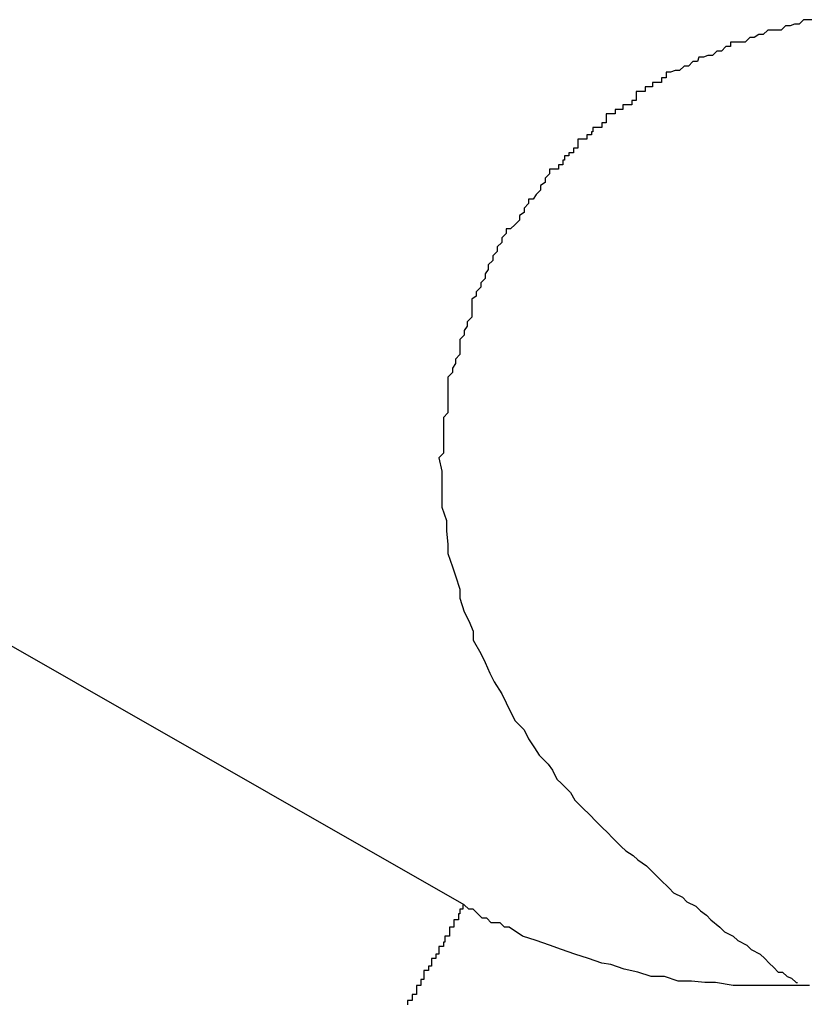
# Model space of a CAD drawing. Extents: x -23.4 to 23.4, y -8.7 to 8.7.
# Drawn here: x -11.9 to -11.9, y 6 to 6.1 of the extents above; entities that cross this region are included whole.
import ezdxf

# ---------------------------------------------------------------- set-up
doc = ezdxf.new("R2010")
doc.units = 0
doc.layers.get('0').update_dxf_attribs({"linetype": 'CONTINUOUS'})

msp = doc.modelspace()

# ---------------------------------------------------------------- linework, layer by layer
at = {"color": 0}
for points in [[(-11.8641, 6.0847), (-11.8647, 6.0847), (-11.8647, 6.0847), (-11.865, 6.0844), (-11.8653, 6.0844), (-11.8656, 6.0843), (-11.8659, 6.0843), (-11.8662, 6.084), (-11.8665, 6.084), (-11.8668, 6.084), (-11.8671, 6.084), (-11.8674, 6.0837), (-11.8677, 6.0837), (-11.868, 6.0835), (-11.8683, 6.0835), (-11.8686, 6.0832), (-11.8689, 6.0832), (-11.8692, 6.0832), (-11.8696, 6.0832), (-11.8696, 6.0832), (-11.8696, 6.0829), (-11.8699, 6.0829), (-11.8702, 6.0826), (-11.8705, 6.0826), (-11.8708, 6.0823), (-11.8711, 6.0823), (-11.8714, 6.0822), (-11.8717, 6.0822), (-11.8718, 6.0819), (-11.8721, 6.0819), (-11.8724, 6.0816), (-11.8727, 6.0816), (-11.873, 6.0813), (-11.8733, 6.0813), (-11.8736, 6.0812), (-11.8739, 6.0812), (-11.8739, 6.0812), (-11.8739, 6.0809), (-11.8739, 6.0809), (-11.8739, 6.0808), (-11.8742, 6.0808), (-11.8742, 6.0805), (-11.8745, 6.0805), (-11.8745, 6.0805), (-11.8748, 6.0805), (-11.8748, 6.0802), (-11.875, 6.0802), (-11.875, 6.0802), (-11.8753, 6.0802), (-11.8753, 6.0799), (-11.8756, 6.0799), (-11.8756, 6.0799), (-11.8759, 6.0799), (-11.8759, 6.0799), (-11.8759, 6.0796), (-11.8759, 6.0796), (-11.8759, 6.0793), (-11.8762, 6.0793), (-11.8762, 6.079), (-11.8765, 6.079), (-11.8765, 6.079), (-11.8768, 6.079), (-11.8768, 6.0787), (-11.877, 6.0787), (-11.877, 6.0787), (-11.8773, 6.0787), (-11.8773, 6.0784), (-11.8776, 6.0784), (-11.8776, 6.0784), (-11.8779, 6.0784), (-11.8779, 6.0784), (-11.8779, 6.0781), (-11.8779, 6.0781), (-11.8779, 6.0778), (-11.8782, 6.0778), (-11.8782, 6.0775), (-11.8785, 6.0775), (-11.8785, 6.0775), (-11.8788, 6.0775), (-11.8788, 6.0772), (-11.8789, 6.0772), (-11.8789, 6.077), (-11.8792, 6.077), (-11.8792, 6.0767), (-11.8795, 6.0767), (-11.8795, 6.0767), (-11.8798, 6.0767), (-11.8798, 6.0767), (-11.8798, 6.0764), (-11.8798, 6.0764), (-11.8798, 6.0761), (-11.8801, 6.0761), (-11.8801, 6.0758), (-11.8804, 6.0758), (-11.8804, 6.0756), (-11.8807, 6.0756), (-11.8807, 6.0753), (-11.8808, 6.0753), (-11.8808, 6.075), (-11.8811, 6.075), (-11.8811, 6.0747), (-11.8814, 6.0747), (-11.8814, 6.0747), (-11.8817, 6.0747), (-11.8817, 6.0747), (-11.8817, 6.0744), (-11.882, 6.0741), (-11.882, 6.0738), (-11.8823, 6.0736), (-11.8823, 6.0733), (-11.8826, 6.073), (-11.8828, 6.0727), (-11.8831, 6.0727), (-11.8831, 6.0724), (-11.8834, 6.0721), (-11.8834, 6.0718), (-11.8837, 6.0716), (-11.8837, 6.0713), (-11.884, 6.071), (-11.8843, 6.0707), (-11.8846, 6.0707), (-11.8846, 6.0707), (-11.8846, 6.0704), (-11.8849, 6.0701), (-11.8849, 6.0698), (-11.8852, 6.0695), (-11.8852, 6.0692), (-11.8855, 6.0689), (-11.8855, 6.0686), (-11.8858, 6.0683), (-11.8858, 6.068), (-11.886, 6.0677), (-11.886, 6.0674), (-11.8863, 6.0671), (-11.8863, 6.0668), (-11.8866, 6.0665), (-11.8866, 6.0662), (-11.8869, 6.066), (-11.8869, 6.066), (-11.8869, 6.0654), (-11.8869, 6.0651), (-11.8869, 6.0648), (-11.8872, 6.0645), (-11.8872, 6.0642), (-11.8874, 6.0639), (-11.8874, 6.0636), (-11.8877, 6.0633), (-11.8877, 6.0629), (-11.8877, 6.0626), (-11.8877, 6.0623), (-11.888, 6.062), (-11.888, 6.0617), (-11.8882, 6.0614), (-11.8882, 6.0611), (-11.8885, 6.0608), (-11.8885, 6.0608), (-11.8885, 6.0602), (-11.8885, 6.0599), (-11.8885, 6.0596), (-11.8885, 6.0593), (-11.8885, 6.059), (-11.8885, 6.0587), (-11.8885, 6.0584), (-11.8888, 6.0581), (-11.8888, 6.0575), (-11.8888, 6.0572), (-11.8888, 6.0569), (-11.8888, 6.0566), (-11.8888, 6.0563), (-11.8888, 6.056), (-11.8888, 6.0557), (-11.8891, 6.0554), (-11.8891, 6.0554), (-11.8889, 6.0545), (-11.8889, 6.0536), (-11.8889, 6.0527), (-11.8889, 6.0521), (-11.8886, 6.0512), (-11.8886, 6.0505), (-11.8885, 6.0496), (-11.8885, 6.049), (-11.8882, 6.0481), (-11.888, 6.0475), (-11.8877, 6.0466), (-11.8877, 6.046), (-11.8874, 6.0451), (-11.8871, 6.0445), (-11.8868, 6.0438), (-11.8868, 6.0432), (-11.8868, 6.0432), (-11.8863, 6.0423), (-11.886, 6.0417), (-11.8857, 6.041), (-11.8854, 6.0404), (-11.8849, 6.0396), (-11.8846, 6.039), (-11.8843, 6.0384), (-11.884, 6.0378), (-11.8834, 6.0372), (-11.8831, 6.0366), (-11.8827, 6.036), (-11.8824, 6.0355), (-11.8818, 6.0349), (-11.8815, 6.0345), (-11.8812, 6.0339), (-11.8809, 6.0336), (-11.8809, 6.0336), (-11.8803, 6.033), (-11.88, 6.0325), (-11.8794, 6.0319), (-11.8791, 6.0316), (-11.8785, 6.031), (-11.8782, 6.0307), (-11.8778, 6.0303), (-11.8775, 6.03), (-11.8769, 6.0294), (-11.8766, 6.0291), (-11.8761, 6.0288), (-11.8758, 6.0285), (-11.8752, 6.0281), (-11.8749, 6.0278), (-11.8746, 6.0275), (-11.8743, 6.0272), (-11.8743, 6.0272), (-11.8737, 6.0266), (-11.8734, 6.0263), (-11.8728, 6.026), (-11.8725, 6.0257), (-11.8719, 6.0254), (-11.8716, 6.0251), (-11.8712, 6.0248), (-11.8709, 6.0245), (-11.8703, 6.024), (-11.87, 6.0237), (-11.8694, 6.0234), (-11.8691, 6.0231), (-11.8685, 6.0228), (-11.8682, 6.0225), (-11.8676, 6.0222), (-11.8673, 6.0219), (-11.8673, 6.0219), (-11.867, 6.0216), (-11.867, 6.0216), (-11.8667, 6.0213), (-11.8667, 6.0213), (-11.8664, 6.021), (-11.8664, 6.021), (-11.8661, 6.021), (-11.8661, 6.021), (-11.8658, 6.0207), (-11.8658, 6.0207), (-11.8655, 6.0206), (-11.8655, 6.0206), (-11.8652, 6.0203), (-11.8652, 6.0203), (-11.8651, 6.0203), (-11.8651, 6.0203)], [(-11.8874, 6.0255), (-11.9786, 6.0776)], [(-11.8874, 6.0255), (-11.9786, 6.0776)], [(-11.8874, 6.0255), (-11.9786, 6.0776)], [(-11.8874, 6.0255), (-11.9786, 6.0776)], [(-11.8874, 6.0255), (-11.9786, 6.0776)], [(-11.8874, 6.0255), (-11.9786, 6.0776)], [(-11.8874, 6.0255), (-11.9786, 6.0776)], [(-11.8874, 6.0255), (-11.9786, 6.0776)], [(-11.8874, 6.0255), (-11.9786, 6.0776)], [(-11.8874, 6.0255), (-11.9786, 6.0776)], [(-11.8874, 6.0255), (-11.9786, 6.0776)], [(-11.8874, 6.0255), (-11.9786, 6.0776)], [(-11.8874, 6.0255), (-11.9786, 6.0776)], [(-11.8874, 6.0255), (-11.9786, 6.0776)], [(-11.8874, 6.0255), (-11.9786, 6.0776)], [(-11.8874, 6.0255), (-11.9786, 6.0776)], [(-11.8874, 6.0255), (-11.9786, 6.0776)], [(-11.8874, 6.0255), (-11.9786, 6.0776)], [(-11.8874, 6.0255), (-11.9786, 6.0776)], [(-11.8874, 6.0255), (-11.9786, 6.0776)], [(-11.8874, 6.0255), (-11.9786, 6.0776)], [(-11.8874, 6.0255), (-11.8875, 6.0255), (-11.8875, 6.0255), (-11.8875, 6.0254), (-11.8875, 6.0254), (-11.8875, 6.0254), (-11.8875, 6.0254), (-11.8875, 6.0254), (-11.8875, 6.0254), (-11.8875, 6.0254), (-11.8875, 6.0254), (-11.8875, 6.0254), (-11.8875, 6.0254), (-11.8875, 6.0254), (-11.8875, 6.0254), (-11.8875, 6.0254), (-11.8875, 6.0254), (-11.8875, 6.0254), (-11.8875, 6.0254), (-11.8875, 6.0254), (-11.8875, 6.0252), (-11.8875, 6.0252), (-11.8875, 6.0252), (-11.8875, 6.0252), (-11.8875, 6.0252), (-11.8875, 6.0252), (-11.8875, 6.0252), (-11.8875, 6.0252), (-11.8875, 6.0252), (-11.8875, 6.0252), (-11.8875, 6.0252), (-11.8875, 6.0252), (-11.8875, 6.0252), (-11.8875, 6.0252), (-11.8875, 6.0252), (-11.8877, 6.0252), (-11.8877, 6.0252), (-11.8877, 6.0249), (-11.8877, 6.0249), (-11.8877, 6.0249), (-11.8877, 6.0249), (-11.8877, 6.0249), (-11.8877, 6.0249), (-11.8877, 6.0249), (-11.8877, 6.0249), (-11.8877, 6.0249), (-11.8877, 6.0249), (-11.8877, 6.0249), (-11.8877, 6.0249), (-11.8877, 6.0249), (-11.8877, 6.0249), (-11.8877, 6.0249), (-11.8878, 6.0249), (-11.8878, 6.0249), (-11.8878, 6.0246), (-11.8878, 6.0246), (-11.8878, 6.0246), (-11.8878, 6.0246), (-11.8878, 6.0246), (-11.8878, 6.0246), (-11.8878, 6.0246), (-11.8878, 6.0246), (-11.8878, 6.0245), (-11.8878, 6.0245), (-11.8878, 6.0245), (-11.8878, 6.0245), (-11.8878, 6.0245), (-11.8878, 6.0245), (-11.8878, 6.0245), (-11.8881, 6.0245), (-11.8881, 6.0245), (-11.8881, 6.0242), (-11.8881, 6.0242), (-11.8881, 6.0242), (-11.8881, 6.0242), (-11.8881, 6.0242), (-11.8881, 6.0242), (-11.8881, 6.0242), (-11.8881, 6.0242), (-11.8881, 6.024), (-11.8881, 6.024), (-11.8881, 6.024), (-11.8881, 6.024), (-11.8881, 6.024), (-11.8881, 6.024), (-11.8881, 6.024), (-11.8884, 6.024), (-11.8884, 6.024), (-11.8884, 6.0237), (-11.8884, 6.0237), (-11.8884, 6.0237), (-11.8884, 6.0237), (-11.8884, 6.0237), (-11.8884, 6.0237), (-11.8884, 6.0237), (-11.8884, 6.0237), (-11.8884, 6.0234), (-11.8884, 6.0234), (-11.8884, 6.0234), (-11.8884, 6.0234), (-11.8884, 6.0234), (-11.8884, 6.0234), (-11.8884, 6.0234), (-11.8887, 6.0234), (-11.8887, 6.0234), (-11.8887, 6.0231), (-11.8887, 6.0231), (-11.8887, 6.0231), (-11.8887, 6.0231), (-11.8887, 6.023), (-11.8887, 6.023), (-11.8887, 6.023), (-11.8888, 6.023), (-11.8888, 6.0227), (-11.8888, 6.0227), (-11.8888, 6.0227), (-11.8888, 6.0227), (-11.8888, 6.0227), (-11.8888, 6.0227), (-11.8888, 6.0227), (-11.8891, 6.0227), (-11.8891, 6.0227), (-11.8891, 6.0224), (-11.8891, 6.0224), (-11.8891, 6.0224), (-11.8891, 6.0224), (-11.8891, 6.0222), (-11.8891, 6.0222), (-11.8891, 6.0222), (-11.8893, 6.0222), (-11.8893, 6.0219), (-11.8893, 6.0219), (-11.8893, 6.0219), (-11.8893, 6.0219), (-11.8893, 6.0219), (-11.8893, 6.0219), (-11.8893, 6.0219), (-11.8896, 6.0219), (-11.8896, 6.0219), (-11.8896, 6.0216), (-11.8896, 6.0216), (-11.8896, 6.0216), (-11.8896, 6.0216), (-11.8896, 6.0214), (-11.8896, 6.0214), (-11.8896, 6.0214), (-11.8898, 6.0214), (-11.8898, 6.0211), (-11.8898, 6.0211), (-11.8898, 6.0211), (-11.8898, 6.0211), (-11.8898, 6.0211), (-11.8898, 6.0211), (-11.8898, 6.0211), (-11.8901, 6.0211), (-11.8901, 6.0211), (-11.8901, 6.0208), (-11.8901, 6.0208), (-11.8901, 6.0208), (-11.8901, 6.0208), (-11.8901, 6.0205), (-11.8901, 6.0205), (-11.8901, 6.0205), (-11.8903, 6.0205), (-11.8903, 6.0202), (-11.8903, 6.0202), (-11.8903, 6.0202), (-11.8903, 6.0202), (-11.8903, 6.0201), (-11.8903, 6.0201), (-11.8903, 6.0201), (-11.8906, 6.0201), (-11.8906, 6.0201), (-11.8906, 6.0198), (-11.8906, 6.0198), (-11.8906, 6.0198), (-11.8906, 6.0198), (-11.8906, 6.0195), (-11.8906, 6.0195), (-11.8906, 6.0195), (-11.8909, 6.0195), (-11.8909, 6.0192), (-11.8909, 6.0192), (-11.8909, 6.0192), (-11.8909, 6.0192), (-11.8909, 6.0191), (-11.8909, 6.0191), (-11.8909, 6.0191), (-11.8912, 6.0191), (-11.8912, 6.0191), (-11.8912, 6.0188)], [(-11.8874, 6.0255), (-11.8874, 6.0255)], [(-11.8643, 6.0201), (-11.8652, 6.0201), (-11.8664, 6.0201), (-11.8673, 6.0201), (-11.8685, 6.0201), (-11.8694, 6.0201), (-11.8706, 6.0203), (-11.8706, 6.0203), (-11.8713, 6.0203), (-11.8722, 6.0204), (-11.8731, 6.0204), (-11.874, 6.0207), (-11.8749, 6.0207), (-11.8758, 6.021), (-11.8767, 6.0212), (-11.8776, 6.0215), (-11.8782, 6.0216), (-11.8791, 6.0219), (-11.88, 6.0222), (-11.8809, 6.0225), (-11.8817, 6.0228), (-11.8826, 6.0231), (-11.8835, 6.0234), (-11.8844, 6.024), (-11.8844, 6.024), (-11.8844, 6.024), (-11.8847, 6.024), (-11.8847, 6.024), (-11.885, 6.0243), (-11.885, 6.0243), (-11.8853, 6.0243), (-11.8856, 6.0243), (-11.8859, 6.0246), (-11.8859, 6.0246), (-11.8862, 6.0246), (-11.8862, 6.0246), (-11.8865, 6.0249), (-11.8865, 6.0249), (-11.8868, 6.0252), (-11.8871, 6.0252), (-11.8874, 6.0255)]]:
    msp.add_lwpolyline(points, dxfattribs=at)

doc.saveas('drawing.dxf')
